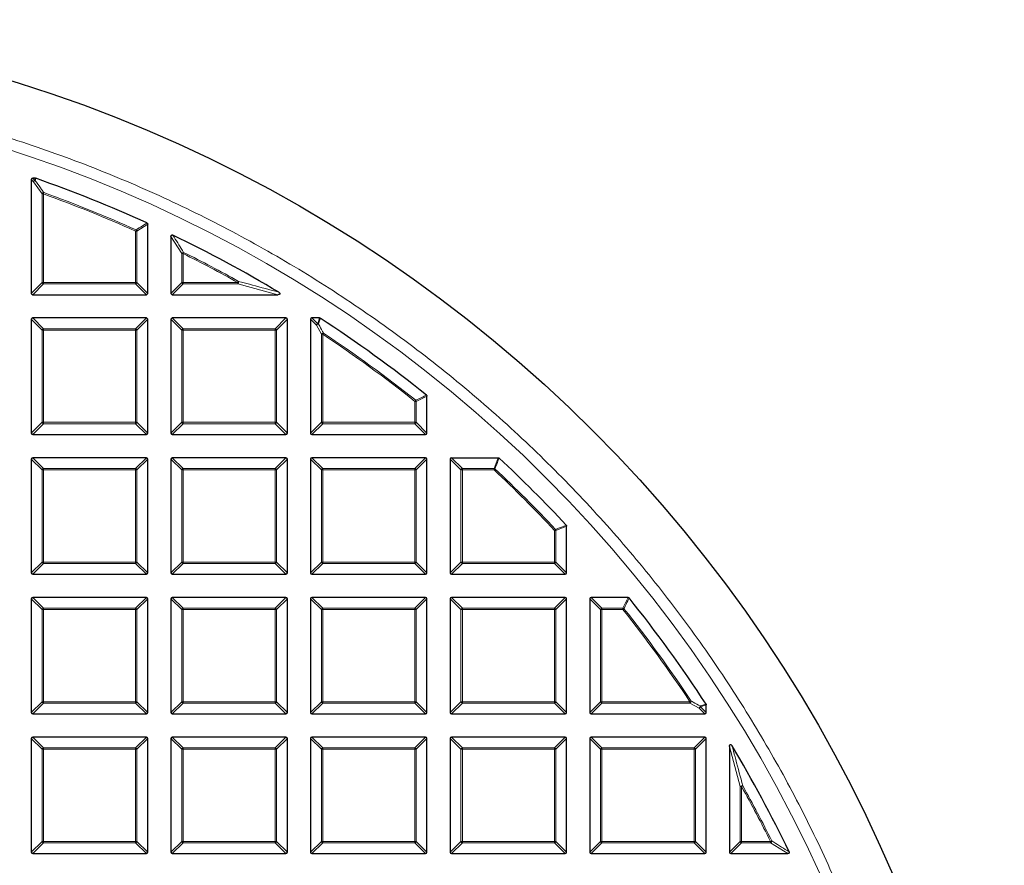
# Model space of a CAD drawing. Units: millimetres. Extents: x -32 to 420, y -29 to 357.
# Drawn here: x 138 to 175, y 217 to 249 of the extents above; entities that cross this region are included whole.
import ezdxf

# ---------------------------------------------------------------- set-up
doc = ezdxf.new("R2010")
doc.units = ezdxf.units.MM

msp = doc.modelspace()

# ---------------------------------------------------------------- linework, layer by layer
at = {"color": 7, "linetype": 'Continuous', "lineweight": 25}
for p, q in [((138.7869, 242.7198), (138.7869, 238.5331)), ((138.931, 242.7693), (138.8364, 242.7693)), ((138.931, 242.7693), (138.9473, 242.7665)), ((143.0726, 238.5331), (143.0726, 241.0782)), ((143.9298, 240.6305), (143.9298, 238.5331)), ((138.8364, 238.4836), (143.0232, 238.4836)), ((143.9793, 238.4836), (147.8713, 238.4836)), ((138.7869, 237.577), (138.7869, 233.3902)), ((143.0232, 237.6264), (138.8364, 237.6264)), ((143.0726, 233.3902), (143.0726, 237.577)), ((143.9298, 237.577), (143.9298, 233.3902)), ((148.166, 237.6264), (143.9793, 237.6264)), ((148.2155, 233.3902), (148.2155, 237.577)), ((149.0726, 237.577), (149.0726, 233.3902)), ((149.4015, 237.6264), (149.1221, 237.6264)), ((153.3584, 233.3902), (153.3584, 234.7472)), ((138.8364, 233.3407), (143.0232, 233.3407)), ((143.9793, 233.3407), (148.166, 233.3407)), ((149.1221, 233.3407), (153.3089, 233.3407)), ((143.0232, 232.4836), (138.8364, 232.4836)), ((148.166, 232.4836), (143.9793, 232.4836)), ((153.3089, 232.4836), (149.1221, 232.4836)), ((154.265, 232.4836), (155.9838, 232.4836)), ((138.7869, 232.4341), (138.7869, 228.2474)), ((143.0726, 228.2474), (143.0726, 232.4341)), ((143.9298, 232.4341), (143.9298, 228.2474)), ((148.2155, 228.2474), (148.2155, 232.4341)), ((149.0726, 232.4341), (149.0726, 228.2474)), ((153.3584, 228.2474), (153.3584, 232.4341)), ((154.2155, 232.4341), (154.2155, 228.2474)), ((158.5012, 228.2474), (158.5012, 229.9662)), ((138.8364, 228.1979), (143.0232, 228.1979)), ((143.9793, 228.1979), (148.166, 228.1979)), ((149.1221, 228.1979), (153.3089, 228.1979)), ((154.265, 228.1979), (158.4517, 228.1979)), ((138.7869, 227.2912), (138.7869, 223.1045)), ((143.0232, 227.3407), (138.8364, 227.3407)), ((143.0726, 223.1045), (143.0726, 227.2912)), ((143.9298, 227.2912), (143.9298, 223.1045)), ((148.166, 227.3407), (143.9793, 227.3407)), ((148.2155, 223.1045), (148.2155, 227.2912)), ((149.0726, 227.2912), (149.0726, 223.1045)), ((153.3089, 227.3407), (149.1221, 227.3407)), ((153.3584, 223.1045), (153.3584, 227.2912)), ((154.2155, 227.2912), (154.2155, 223.1045)), ((158.4517, 227.3407), (154.265, 227.3407)), ((158.5012, 223.1045), (158.5012, 227.2912)), ((159.3584, 227.2912), (159.3584, 223.1045)), ((160.7648, 227.3407), (159.4078, 227.3407)), ((163.6441, 223.1045), (163.6441, 223.3839)), ((138.8364, 223.055), (143.0232, 223.055)), ((143.9793, 223.055), (148.166, 223.055)), ((149.1221, 223.055), (153.3089, 223.055)), ((154.265, 223.055), (158.4517, 223.055)), ((159.4078, 223.055), (163.5946, 223.055)), ((138.7869, 222.1484), (138.7869, 217.9616)), ((143.0232, 222.1979), (138.8364, 222.1979)), ((143.0726, 217.9616), (143.0726, 222.1484)), ((143.9298, 222.1484), (143.9298, 217.9616)), ((148.166, 222.1979), (143.9793, 222.1979)), ((148.2155, 217.9616), (148.2155, 222.1484)), ((149.0726, 222.1484), (149.0726, 217.9616)), ((153.3089, 222.1979), (149.1221, 222.1979)), ((153.3584, 217.9616), (153.3584, 222.1484)), ((154.2155, 222.1484), (154.2155, 217.9616)), ((158.4517, 222.1979), (154.265, 222.1979)), ((158.5012, 217.9616), (158.5012, 222.1484)), ((159.3584, 222.1484), (159.3584, 217.9616)), ((163.5946, 222.1979), (159.4078, 222.1979)), ((163.6441, 217.9616), (163.6441, 222.1484)), ((164.5012, 221.8536), (164.5012, 217.9616)), ((138.8364, 217.9122), (143.0232, 217.9122)), ((143.9793, 217.9122), (148.166, 217.9122)), ((149.1221, 217.9122), (153.3089, 217.9122)), ((154.265, 217.9122), (158.4517, 217.9122)), ((159.4078, 217.9122), (163.5946, 217.9122)), ((164.5507, 217.9122), (166.6482, 217.9122))]:
    msp.add_line(p, q, dxfattribs=at)
at = {"color": 8, "linetype": 'Continuous', "lineweight": 18}
for p, q in [((138.8678, 242.639), (138.7869, 242.7198)), ((138.8364, 242.7693), (138.9172, 242.6885)), ((139.1828, 242.1929), (138.8678, 242.639)), ((138.9172, 242.6885), (138.931, 242.7693)), ((139.2323, 242.1929), (139.2491, 242.2394)), ((139.2323, 242.1929), (139.1828, 242.1929)), ((139.1828, 238.929), (139.1828, 242.1929)), ((139.2323, 242.1929), (139.2323, 238.929)), ((142.6273, 240.8226), (142.6475, 240.8677)), ((142.6273, 238.929), (142.6273, 240.8226)), ((142.6767, 240.8226), (142.6273, 240.8226)), ((143.0726, 241.0782), (142.6767, 240.8226)), ((142.6767, 240.8226), (142.6767, 238.929)), ((144.3257, 239.9959), (143.9298, 240.6305)), ((144.3257, 238.929), (144.3257, 239.9959)), ((144.3752, 239.9959), (144.3257, 239.9959)), ((144.3752, 239.9959), (144.3972, 240.0402)), ((144.3752, 239.9959), (144.3752, 238.929)), ((138.7869, 238.5331), (139.1828, 238.929)), ((139.2323, 238.8795), (138.8364, 238.4836)), ((139.2323, 238.929), (139.1828, 238.929)), ((139.2323, 238.929), (142.6273, 238.929)), ((139.2323, 238.929), (139.2323, 238.8795)), ((142.6273, 238.8795), (139.2323, 238.8795)), ((142.6273, 238.929), (142.6273, 238.8795)), ((142.6767, 238.929), (142.6273, 238.929)), ((143.0232, 238.4836), (142.6273, 238.8795)), ((142.6767, 238.929), (143.0726, 238.5331)), ((143.9298, 238.5331), (144.3257, 238.929)), ((144.3752, 238.8795), (143.9793, 238.4836)), ((144.3752, 238.929), (144.3257, 238.929)), ((144.3752, 238.929), (144.3752, 238.8795)), ((144.3752, 238.929), (146.3969, 238.929)), ((146.3969, 238.8795), (144.3752, 238.8795)), ((146.3969, 238.929), (146.421, 238.9722)), ((146.3969, 238.8795), (146.3969, 238.929)), ((147.8713, 238.4836), (146.3969, 238.8795)), ((139.1828, 237.1811), (138.7869, 237.577)), ((138.8364, 237.6264), (139.2323, 237.2305)), ((142.6273, 237.2305), (143.0232, 237.6264)), ((143.0726, 237.577), (142.6767, 237.1811)), ((144.3257, 237.1811), (143.9298, 237.577)), ((143.9793, 237.6264), (144.3752, 237.2305)), ((147.7701, 237.2305), (148.166, 237.6264)), ((148.2155, 237.577), (147.8196, 237.1811)), ((149.288, 237.3616), (149.0726, 237.577)), ((149.1221, 237.6264), (149.3375, 237.4111)), ((149.3375, 237.4111), (149.4015, 237.6264)), ((139.1828, 233.7861), (139.1828, 237.1811)), ((139.2323, 237.1811), (139.1828, 237.1811)), ((139.2323, 237.2305), (142.6273, 237.2305)), ((139.2323, 237.2305), (139.2323, 237.1811)), ((142.6273, 237.1811), (139.2323, 237.1811)), ((139.2323, 237.1811), (139.2323, 233.7861)), ((142.6273, 237.2305), (142.6273, 237.1811)), ((142.6767, 237.1811), (142.6273, 237.1811)), ((142.6273, 233.7861), (142.6273, 237.1811)), ((142.6767, 237.1811), (142.6767, 233.7861)), ((144.3257, 233.7861), (144.3257, 237.1811)), ((144.3752, 237.1811), (144.3257, 237.1811)), ((144.3752, 237.2305), (147.7701, 237.2305)), ((144.3752, 237.2305), (144.3752, 237.1811)), ((147.7701, 237.1811), (144.3752, 237.1811)), ((144.3752, 237.1811), (144.3752, 233.7861)), ((147.7701, 237.2305), (147.7701, 237.1811)), ((147.7701, 233.7861), (147.7701, 237.1811)), ((147.8196, 237.1811), (147.7701, 237.1811)), ((147.8196, 237.1811), (147.8196, 233.7861)), ((149.4685, 237.0268), (149.288, 237.3616)), ((149.4685, 233.7861), (149.4685, 237.0268)), ((149.518, 237.0268), (149.4685, 237.0268)), ((149.518, 237.0268), (149.5454, 237.068)), ((149.518, 237.0268), (149.518, 233.7861)), ((153.3584, 234.7472), (152.9625, 234.5569)), ((152.913, 234.5569), (152.9438, 234.5956)), ((152.913, 233.7861), (152.913, 234.5569)), ((152.9625, 234.5569), (152.913, 234.5569)), ((152.9625, 234.5569), (152.9625, 233.7861)), ((138.7869, 233.3902), (139.1828, 233.7861)), ((139.2323, 233.7366), (138.8364, 233.3407)), ((139.2323, 233.7861), (139.1828, 233.7861)), ((139.2323, 233.7861), (139.2323, 233.7366)), ((139.2323, 233.7861), (142.6273, 233.7861)), ((142.6273, 233.7366), (139.2323, 233.7366)), ((142.6767, 233.7861), (142.6273, 233.7861)), ((142.6273, 233.7861), (142.6273, 233.7366)), ((143.0232, 233.3407), (142.6273, 233.7366)), ((142.6767, 233.7861), (143.0726, 233.3902)), ((143.9298, 233.3902), (144.3257, 233.7861)), ((144.3752, 233.7366), (143.9793, 233.3407)), ((144.3752, 233.7861), (144.3257, 233.7861)), ((144.3752, 233.7861), (147.7701, 233.7861)), ((144.3752, 233.7861), (144.3752, 233.7366)), ((147.7701, 233.7366), (144.3752, 233.7366)), ((147.8196, 233.7861), (147.7701, 233.7861)), ((147.7701, 233.7861), (147.7701, 233.7366)), ((148.166, 233.3407), (147.7701, 233.7366)), ((147.8196, 233.7861), (148.2155, 233.3902)), ((149.0726, 233.3902), (149.4685, 233.7861)), ((149.518, 233.7366), (149.1221, 233.3407)), ((149.518, 233.7861), (149.4685, 233.7861)), ((149.518, 233.7861), (149.518, 233.7366)), ((149.518, 233.7861), (152.913, 233.7861)), ((152.913, 233.7366), (149.518, 233.7366)), ((152.9625, 233.7861), (152.913, 233.7861)), ((152.913, 233.7861), (152.913, 233.7366)), ((153.3089, 233.3407), (152.913, 233.7366)), ((152.9625, 233.7861), (153.3584, 233.3902)), ((138.8364, 232.4836), (139.2323, 232.0877)), ((142.6273, 232.0877), (143.0232, 232.4836)), ((143.9793, 232.4836), (144.3752, 232.0877)), ((147.7701, 232.0877), (148.166, 232.4836)), ((149.1221, 232.4836), (149.518, 232.0877)), ((152.913, 232.0877), (153.3089, 232.4836)), ((154.265, 232.4836), (154.6609, 232.0877)), ((155.8278, 232.0877), (155.9838, 232.4836)), ((139.1828, 232.0382), (138.7869, 232.4341)), ((139.2323, 232.0877), (139.2323, 232.0382)), ((139.2323, 232.0877), (142.6273, 232.0877)), ((142.6273, 232.0877), (142.6273, 232.0382)), ((143.0726, 232.4341), (142.6767, 232.0382)), ((144.3257, 232.0382), (143.9298, 232.4341)), ((144.3752, 232.0877), (144.3752, 232.0382)), ((144.3752, 232.0877), (147.7701, 232.0877)), ((147.7701, 232.0877), (147.7701, 232.0382)), ((148.2155, 232.4341), (147.8196, 232.0382)), ((149.4685, 232.0382), (149.0726, 232.4341)), ((149.518, 232.0877), (149.518, 232.0382)), ((149.518, 232.0877), (152.913, 232.0877)), ((152.913, 232.0877), (152.913, 232.0382)), ((153.3584, 232.4341), (152.9625, 232.0382)), ((154.6114, 232.0382), (154.2155, 232.4341)), ((154.6609, 232.0877), (154.6609, 232.0382)), ((154.6609, 232.0877), (155.8278, 232.0877)), ((155.8278, 232.0382), (155.8278, 232.0877)), ((139.1828, 228.6433), (139.1828, 232.0382)), ((139.2323, 232.0382), (139.1828, 232.0382)), ((139.2323, 232.0382), (139.2323, 228.6433)), ((142.6273, 232.0382), (139.2323, 232.0382)), ((142.6273, 228.6433), (142.6273, 232.0382)), ((142.6767, 232.0382), (142.6273, 232.0382)), ((142.6767, 232.0382), (142.6767, 228.6433)), ((144.3257, 228.6433), (144.3257, 232.0382)), ((144.3752, 232.0382), (144.3257, 232.0382)), ((144.3752, 232.0382), (144.3752, 228.6433)), ((147.7701, 232.0382), (144.3752, 232.0382)), ((147.7701, 228.6433), (147.7701, 232.0382)), ((147.8196, 232.0382), (147.7701, 232.0382)), ((147.8196, 232.0382), (147.8196, 228.6433)), ((149.518, 232.0382), (149.4685, 232.0382)), ((149.4685, 228.6433), (149.4685, 232.0382)), ((152.913, 232.0382), (149.518, 232.0382)), ((149.518, 232.0382), (149.518, 228.6433)), ((152.913, 228.6433), (152.913, 232.0382)), ((152.9625, 232.0382), (152.913, 232.0382)), ((152.9625, 232.0382), (152.9625, 228.6433)), ((154.6609, 232.0382), (154.6114, 232.0382)), ((154.6114, 228.6433), (154.6114, 232.0382)), ((154.6609, 232.0382), (154.6609, 228.6433)), ((155.8278, 232.0382), (154.6609, 232.0382)), ((155.8278, 232.0382), (155.8616, 232.0743)), ((158.5012, 229.9662), (158.1053, 229.8101)), ((158.0558, 229.8101), (158.092, 229.844)), ((158.0558, 228.6433), (158.0558, 229.8101)), ((158.1053, 229.8101), (158.0558, 229.8101)), ((158.1053, 229.8101), (158.1053, 228.6433)), ((138.7869, 228.2474), (139.1828, 228.6433)), ((139.2323, 228.5938), (138.8364, 228.1979)), ((139.2323, 228.6433), (139.1828, 228.6433)), ((139.2323, 228.6433), (142.6273, 228.6433)), ((139.2323, 228.6433), (139.2323, 228.5938)), ((142.6273, 228.5938), (139.2323, 228.5938)), ((142.6767, 228.6433), (142.6273, 228.6433)), ((142.6273, 228.6433), (142.6273, 228.5938)), ((143.0232, 228.1979), (142.6273, 228.5938)), ((142.6767, 228.6433), (143.0726, 228.2474)), ((143.9298, 228.2474), (144.3257, 228.6433)), ((144.3752, 228.5938), (143.9793, 228.1979)), ((144.3752, 228.6433), (144.3257, 228.6433)), ((144.3752, 228.6433), (147.7701, 228.6433)), ((144.3752, 228.6433), (144.3752, 228.5938)), ((147.7701, 228.5938), (144.3752, 228.5938)), ((147.8196, 228.6433), (147.7701, 228.6433)), ((147.7701, 228.6433), (147.7701, 228.5938)), ((148.166, 228.1979), (147.7701, 228.5938)), ((147.8196, 228.6433), (148.2155, 228.2474)), ((149.0726, 228.2474), (149.4685, 228.6433)), ((149.518, 228.5938), (149.1221, 228.1979)), ((149.518, 228.6433), (149.4685, 228.6433)), ((149.518, 228.6433), (152.913, 228.6433)), ((149.518, 228.6433), (149.518, 228.5938)), ((152.913, 228.5938), (149.518, 228.5938)), ((152.9625, 228.6433), (152.913, 228.6433)), ((152.913, 228.6433), (152.913, 228.5938)), ((153.3089, 228.1979), (152.913, 228.5938)), ((152.9625, 228.6433), (153.3584, 228.2474)), ((154.2155, 228.2474), (154.6114, 228.6433)), ((154.6609, 228.5938), (154.265, 228.1979)), ((154.6609, 228.6433), (154.6114, 228.6433)), ((154.6609, 228.6433), (158.0558, 228.6433)), ((154.6609, 228.6433), (154.6609, 228.5938)), ((158.0558, 228.5938), (154.6609, 228.5938)), ((158.1053, 228.6433), (158.0558, 228.6433)), ((158.0558, 228.6433), (158.0558, 228.5938)), ((158.4517, 228.1979), (158.0558, 228.5938)), ((158.1053, 228.6433), (158.5012, 228.2474)), ((139.1828, 226.8953), (138.7869, 227.2912)), ((138.8364, 227.3407), (139.2323, 226.9448)), ((142.6273, 226.9448), (143.0232, 227.3407)), ((143.0726, 227.2912), (142.6767, 226.8953)), ((144.3257, 226.8953), (143.9298, 227.2912)), ((143.9793, 227.3407), (144.3752, 226.9448)), ((147.7701, 226.9448), (148.166, 227.3407)), ((148.2155, 227.2912), (147.8196, 226.8953)), ((149.4685, 226.8953), (149.0726, 227.2912)), ((149.1221, 227.3407), (149.518, 226.9448)), ((152.913, 226.9448), (153.3089, 227.3407)), ((153.3584, 227.2912), (152.9625, 226.8953)), ((154.6114, 226.8953), (154.2155, 227.2912)), ((154.265, 227.3407), (154.6609, 226.9448)), ((158.0558, 226.9448), (158.4517, 227.3407)), ((158.5012, 227.2912), (158.1053, 226.8953)), ((159.7543, 226.8953), (159.3584, 227.2912)), ((159.4078, 227.3407), (159.8037, 226.9448)), ((160.5745, 226.9448), (160.7648, 227.3407)), ((139.2323, 226.8953), (139.1828, 226.8953)), ((139.1828, 223.5004), (139.1828, 226.8953)), ((139.2323, 226.9448), (139.2323, 226.8953)), ((139.2323, 226.9448), (142.6273, 226.9448)), ((142.6273, 226.8953), (139.2323, 226.8953)), ((139.2323, 226.8953), (139.2323, 223.5004)), ((142.6273, 226.9448), (142.6273, 226.8953)), ((142.6273, 223.5004), (142.6273, 226.8953)), ((142.6767, 226.8953), (142.6273, 226.8953)), ((142.6767, 226.8953), (142.6767, 223.5004)), ((144.3752, 226.8953), (144.3257, 226.8953)), ((144.3257, 223.5004), (144.3257, 226.8953)), ((144.3752, 226.9448), (144.3752, 226.8953)), ((144.3752, 226.9448), (147.7701, 226.9448)), ((147.7701, 226.8953), (144.3752, 226.8953)), ((144.3752, 226.8953), (144.3752, 223.5004)), ((147.7701, 226.9448), (147.7701, 226.8953)), ((147.7701, 223.5004), (147.7701, 226.8953)), ((147.8196, 226.8953), (147.7701, 226.8953)), ((147.8196, 226.8953), (147.8196, 223.5004)), ((149.518, 226.8953), (149.4685, 226.8953)), ((149.4685, 223.5004), (149.4685, 226.8953)), ((149.518, 226.9448), (149.518, 226.8953)), ((149.518, 226.9448), (152.913, 226.9448)), ((152.913, 226.8953), (149.518, 226.8953)), ((149.518, 226.8953), (149.518, 223.5004)), ((152.913, 226.9448), (152.913, 226.8953)), ((152.913, 223.5004), (152.913, 226.8953)), ((152.9625, 226.8953), (152.913, 226.8953)), ((152.9625, 226.8953), (152.9625, 223.5004)), ((154.6609, 226.8953), (154.6114, 226.8953)), ((154.6114, 223.5004), (154.6114, 226.8953)), ((154.6609, 226.9448), (154.6609, 226.8953)), ((154.6609, 226.9448), (158.0558, 226.9448)), ((158.0558, 226.8953), (154.6609, 226.8953)), ((154.6609, 226.8953), (154.6609, 223.5004)), ((158.0558, 226.9448), (158.0558, 226.8953)), ((158.0558, 223.5004), (158.0558, 226.8953)), ((158.1053, 226.8953), (158.0558, 226.8953)), ((158.1053, 226.8953), (158.1053, 223.5004)), ((159.8037, 226.8953), (159.7543, 226.8953)), ((159.7543, 223.5004), (159.7543, 226.8953)), ((159.8037, 226.9448), (159.8037, 226.8953)), ((159.8037, 226.9448), (160.5745, 226.9448)), ((159.8037, 226.8953), (159.8037, 223.5004)), ((160.5745, 226.8953), (159.8037, 226.8953)), ((160.5745, 226.8953), (160.5745, 226.9448)), ((160.6132, 226.9262), (160.5745, 226.8953)), ((138.7869, 223.1045), (139.1828, 223.5004)), ((139.2323, 223.4509), (138.8364, 223.055)), ((139.2323, 223.5004), (139.1828, 223.5004)), ((139.2323, 223.5004), (142.6273, 223.5004)), ((139.2323, 223.5004), (139.2323, 223.4509)), ((142.6273, 223.4509), (139.2323, 223.4509)), ((142.6273, 223.5004), (142.6273, 223.4509)), ((142.6767, 223.5004), (142.6273, 223.5004)), ((143.0232, 223.055), (142.6273, 223.4509)), ((142.6767, 223.5004), (143.0726, 223.1045)), ((143.9298, 223.1045), (144.3257, 223.5004)), ((144.3752, 223.4509), (143.9793, 223.055)), ((144.3752, 223.5004), (144.3257, 223.5004)), ((144.3752, 223.5004), (147.7701, 223.5004)), ((144.3752, 223.5004), (144.3752, 223.4509)), ((147.7701, 223.4509), (144.3752, 223.4509)), ((147.8196, 223.5004), (147.7701, 223.5004)), ((147.7701, 223.5004), (147.7701, 223.4509)), ((148.166, 223.055), (147.7701, 223.4509)), ((147.8196, 223.5004), (148.2155, 223.1045)), ((149.0726, 223.1045), (149.4685, 223.5004)), ((149.518, 223.4509), (149.1221, 223.055)), ((149.518, 223.5004), (149.4685, 223.5004)), ((149.518, 223.5004), (152.913, 223.5004)), ((149.518, 223.5004), (149.518, 223.4509)), ((152.913, 223.4509), (149.518, 223.4509)), ((152.913, 223.5004), (152.913, 223.4509)), ((152.9625, 223.5004), (152.913, 223.5004)), ((153.3089, 223.055), (152.913, 223.4509)), ((152.9625, 223.5004), (153.3584, 223.1045)), ((154.2155, 223.1045), (154.6114, 223.5004)), ((154.6609, 223.4509), (154.265, 223.055)), ((154.6609, 223.5004), (154.6114, 223.5004)), ((154.6609, 223.5004), (158.0558, 223.5004)), ((154.6609, 223.5004), (154.6609, 223.4509)), ((158.0558, 223.4509), (154.6609, 223.4509)), ((158.0558, 223.5004), (158.0558, 223.4509)), ((158.1053, 223.5004), (158.0558, 223.5004)), ((158.4517, 223.055), (158.0558, 223.4509)), ((158.1053, 223.5004), (158.5012, 223.1045)), ((159.3584, 223.1045), (159.7543, 223.5004)), ((159.8037, 223.4509), (159.4078, 223.055)), ((159.8037, 223.5004), (159.7543, 223.5004)), ((159.8037, 223.5004), (163.0444, 223.5004)), ((159.8037, 223.5004), (159.8037, 223.4509)), ((163.0444, 223.4509), (159.8037, 223.4509)), ((163.0856, 223.5277), (163.0444, 223.5004)), ((163.0444, 223.4509), (163.0444, 223.5004)), ((163.3792, 223.2704), (163.0444, 223.4509)), ((163.6441, 223.3839), (163.4287, 223.3199)), ((163.5946, 223.055), (163.3792, 223.2704)), ((163.4287, 223.3199), (163.6441, 223.1045)), ((139.1828, 221.7525), (138.7869, 222.1484)), ((138.8364, 222.1979), (139.2323, 221.802)), ((142.6273, 221.802), (143.0232, 222.1979)), ((143.0726, 222.1484), (142.6767, 221.7525)), ((144.3257, 221.7525), (143.9298, 222.1484)), ((143.9793, 222.1979), (144.3752, 221.802)), ((147.7701, 221.802), (148.166, 222.1979)), ((148.2155, 222.1484), (147.8196, 221.7525)), ((149.4685, 221.7525), (149.0726, 222.1484)), ((149.1221, 222.1979), (149.518, 221.802)), ((152.913, 221.802), (153.3089, 222.1979)), ((153.3584, 222.1484), (152.9625, 221.7525)), ((154.6114, 221.7525), (154.2155, 222.1484)), ((154.265, 222.1979), (154.6609, 221.802)), ((158.0558, 221.802), (158.4517, 222.1979)), ((158.5012, 222.1484), (158.1053, 221.7525)), ((159.7543, 221.7525), (159.3584, 222.1484)), ((159.4078, 222.1979), (159.8037, 221.802)), ((163.1987, 221.802), (163.5946, 222.1979)), ((163.6441, 222.1484), (163.2482, 221.7525)), ((139.2323, 221.7525), (139.1828, 221.7525)), ((139.1828, 218.3575), (139.1828, 221.7525)), ((139.2323, 221.802), (139.2323, 221.7525)), ((139.2323, 221.802), (142.6273, 221.802)), ((142.6273, 221.7525), (139.2323, 221.7525)), ((139.2323, 221.7525), (139.2323, 218.3575)), ((142.6273, 221.802), (142.6273, 221.7525)), ((142.6273, 218.3575), (142.6273, 221.7525)), ((142.6767, 221.7525), (142.6273, 221.7525)), ((142.6767, 221.7525), (142.6767, 218.3575)), ((144.3752, 221.7525), (144.3257, 221.7525)), ((144.3257, 218.3575), (144.3257, 221.7525)), ((144.3752, 221.802), (144.3752, 221.7525)), ((144.3752, 221.802), (147.7701, 221.802)), ((147.7701, 221.7525), (144.3752, 221.7525)), ((144.3752, 221.7525), (144.3752, 218.3575)), ((147.7701, 221.802), (147.7701, 221.7525)), ((147.7701, 218.3575), (147.7701, 221.7525)), ((147.8196, 221.7525), (147.7701, 221.7525)), ((147.8196, 221.7525), (147.8196, 218.3575)), ((149.4685, 218.3575), (149.4685, 221.7525)), ((149.518, 221.7525), (149.4685, 221.7525)), ((149.518, 221.802), (152.913, 221.802)), ((149.518, 221.802), (149.518, 221.7525)), ((152.913, 221.7525), (149.518, 221.7525)), ((149.518, 221.7525), (149.518, 218.3575)), ((152.913, 221.802), (152.913, 221.7525)), ((152.9625, 221.7525), (152.913, 221.7525)), ((152.913, 218.3575), (152.913, 221.7525)), ((152.9625, 221.7525), (152.9625, 218.3575)), ((154.6609, 221.7525), (154.6114, 221.7525)), ((154.6114, 218.3575), (154.6114, 221.7525)), ((154.6609, 221.802), (154.6609, 221.7525)), ((154.6609, 221.802), (158.0558, 221.802)), ((158.0558, 221.7525), (154.6609, 221.7525)), ((154.6609, 221.7525), (154.6609, 218.3575)), ((158.0558, 221.802), (158.0558, 221.7525)), ((158.0558, 218.3575), (158.0558, 221.7525)), ((158.1053, 221.7525), (158.0558, 221.7525)), ((158.1053, 221.7525), (158.1053, 218.3575)), ((159.7543, 218.3575), (159.7543, 221.7525)), ((159.8037, 221.7525), (159.7543, 221.7525)), ((159.8037, 221.802), (159.8037, 221.7525)), ((159.8037, 221.802), (163.1987, 221.802)), ((159.8037, 221.7525), (159.8037, 218.3575)), ((163.1987, 221.7525), (159.8037, 221.7525)), ((163.1987, 221.802), (163.1987, 221.7525)), ((163.2482, 221.7525), (163.1987, 221.7525)), ((163.1987, 218.3575), (163.1987, 221.7525)), ((163.2482, 221.7525), (163.2482, 218.3575)), ((164.8971, 220.3792), (164.5012, 221.8536)), ((164.8971, 218.3575), (164.8971, 220.3792)), ((164.9466, 220.3792), (164.8971, 220.3792)), ((164.9466, 220.3792), (164.9898, 220.4034)), ((164.9466, 220.3792), (164.9466, 218.3575)), ((138.7869, 217.9616), (139.1828, 218.3575)), ((139.2323, 218.3081), (138.8364, 217.9122)), ((139.2323, 218.3575), (139.1828, 218.3575)), ((139.2323, 218.3575), (142.6273, 218.3575)), ((139.2323, 218.3575), (139.2323, 218.3081)), ((142.6273, 218.3081), (139.2323, 218.3081)), ((142.6767, 218.3575), (142.6273, 218.3575)), ((142.6273, 218.3575), (142.6273, 218.3081)), ((143.0232, 217.9122), (142.6273, 218.3081)), ((142.6767, 218.3575), (143.0726, 217.9616)), ((143.9298, 217.9616), (144.3257, 218.3575)), ((144.3752, 218.3081), (143.9793, 217.9122)), ((144.3752, 218.3575), (144.3257, 218.3575)), ((144.3752, 218.3575), (147.7701, 218.3575)), ((144.3752, 218.3575), (144.3752, 218.3081)), ((147.7701, 218.3081), (144.3752, 218.3081)), ((147.8196, 218.3575), (147.7701, 218.3575)), ((147.7701, 218.3575), (147.7701, 218.3081)), ((148.166, 217.9122), (147.7701, 218.3081)), ((147.8196, 218.3575), (148.2155, 217.9616)), ((149.0726, 217.9616), (149.4685, 218.3575)), ((149.518, 218.3081), (149.1221, 217.9122)), ((149.518, 218.3575), (149.4685, 218.3575)), ((149.518, 218.3575), (152.913, 218.3575)), ((149.518, 218.3575), (149.518, 218.3081)), ((152.913, 218.3081), (149.518, 218.3081)), ((152.913, 218.3575), (152.913, 218.3081)), ((152.9625, 218.3575), (152.913, 218.3575)), ((153.3089, 217.9122), (152.913, 218.3081)), ((152.9625, 218.3575), (153.3584, 217.9616)), ((154.2155, 217.9616), (154.6114, 218.3575)), ((154.6609, 218.3081), (154.265, 217.9122)), ((154.6609, 218.3575), (154.6114, 218.3575)), ((154.6609, 218.3575), (158.0558, 218.3575)), ((154.6609, 218.3575), (154.6609, 218.3081)), ((158.0558, 218.3081), (154.6609, 218.3081)), ((158.1053, 218.3575), (158.0558, 218.3575)), ((158.0558, 218.3575), (158.0558, 218.3081)), ((158.4517, 217.9122), (158.0558, 218.3081)), ((158.1053, 218.3575), (158.5012, 217.9616)), ((159.3584, 217.9616), (159.7543, 218.3575)), ((159.8037, 218.3081), (159.4078, 217.9122)), ((159.8037, 218.3575), (159.7543, 218.3575)), ((159.8037, 218.3575), (159.8037, 218.3081)), ((159.8037, 218.3575), (163.1987, 218.3575)), ((163.1987, 218.3081), (159.8037, 218.3081)), ((163.1987, 218.3575), (163.1987, 218.3081)), ((163.2482, 218.3575), (163.1987, 218.3575)), ((163.5946, 217.9122), (163.1987, 218.3081)), ((163.2482, 218.3575), (163.6441, 217.9616)), ((164.5012, 217.9616), (164.8971, 218.3575)), ((164.9466, 218.3081), (164.5507, 217.9122)), ((164.9466, 218.3575), (164.8971, 218.3575)), ((164.9466, 218.3575), (164.9466, 218.3081)), ((164.9466, 218.3575), (166.0136, 218.3575)), ((166.0136, 218.3081), (164.9466, 218.3081)), ((166.0136, 218.3575), (166.0579, 218.3796)), ((166.0136, 218.3081), (166.0136, 218.3575)), ((166.6482, 217.9122), (166.0136, 218.3081))]:
    msp.add_line(p, q, dxfattribs=at)
at = {"color": 8, "linetype": 'Continuous', "lineweight": 18, "flags": 128}
msp.add_lwpolyline([(138.9473, 242.7665), (138.9376, 242.7096), (138.9336, 242.6857)], dxfattribs=at)
at = {"color": 7, "linetype": 'Continuous', "lineweight": 25}
msp.add_circle((122.9298, 196.9122), 51.6914, dxfattribs=at)
at = {"color": 8, "linetype": 'Continuous', "lineweight": 18}
msp.add_circle((122.9298, 196.9122), 49.2471, dxfattribs=at)
for centre, radius, start, end in [((138.9355, 242.6207), 0.0702, 105.11128, 164.88872), ((138.9366, 242.6118), 0.074, 92.30522, 158.42364), ((138.9144, 242.6224), 0.0661, 73.16735, 87.56151), ((139.2517, 242.1654), 0.0741, 91.99164, 158.20784), ((122.9298, 196.9122), 48.1755, 65.83981, 70.19948), ((122.9298, 196.9122), 48.126, 65.83981, 70.19948), ((142.6099, 240.8113), 0.0678, 9.56391, 56.2759), ((144.3949, 239.964), 0.0762, 88.27021, 155.2675), ((122.9298, 196.9122), 48.126, 60.81593, 63.53771), ((122.9298, 196.9122), 48.1755, 60.81593, 63.53771), ((139.2506, 238.9473), 0.0702, 195.11128, 254.88872), ((142.609, 238.9473), 0.0702, 285.11128, 344.88872), ((144.3935, 238.9473), 0.0702, 195.11128, 254.88872), ((146.3118, 238.9511), 0.1112, 319.90211, 10.91382), ((139.2506, 237.1627), 0.0702, 105.11128, 164.88872), ((142.609, 237.1627), 0.0702, 15.11128, 74.88872), ((144.3935, 237.1627), 0.0702, 105.11128, 164.88872), ((147.7518, 237.1627), 0.0702, 15.11128, 74.88872), ((149.3558, 237.3433), 0.0702, 105.11128, 164.88872), ((149.3577, 237.3243), 0.079, 85.01971, 151.84144), ((149.3325, 237.3449), 0.0664, 61.15732, 85.70384), ((149.5382, 236.9891), 0.0792, 84.84328, 151.62002), ((122.9298, 196.9122), 48.126, 51.46345, 56.4633), ((122.9298, 196.9122), 48.1755, 51.46345, 56.4633), ((152.8959, 234.5487), 0.067, 7.03694, 44.42651), ((139.2506, 233.8044), 0.0702, 195.11128, 254.88872), ((142.609, 233.8044), 0.0702, 285.11128, 344.88872), ((144.3935, 233.8044), 0.0702, 195.11128, 254.88872), ((147.7518, 233.8044), 0.0702, 285.11128, 344.88872), ((149.5363, 233.8044), 0.0702, 195.11128, 254.88872), ((152.8947, 233.8044), 0.0702, 285.11128, 344.88872), ((139.2506, 232.0199), 0.0702, 105.11128, 164.88872), ((142.609, 232.0199), 0.0702, 15.11128, 74.88872), ((144.3935, 232.0199), 0.0702, 105.11128, 164.88872), ((147.7518, 232.0199), 0.0702, 15.11128, 74.88872), ((149.5363, 232.0199), 0.0702, 105.11128, 164.88872), ((152.8947, 232.0199), 0.0702, 15.11128, 74.88872), ((154.6792, 232.0199), 0.0702, 105.11128, 164.88872), ((155.8211, 232.0213), 0.0667, 52.61336, 84.26264), ((122.9298, 196.9122), 48.126, 43.124, 46.876), ((122.9298, 196.9122), 48.1755, 43.124, 46.876), ((158.039, 229.8035), 0.0667, 5.73736, 37.38664), ((139.2506, 228.6616), 0.0702, 195.11128, 254.88872), ((142.609, 228.6616), 0.0702, 285.11128, 344.88872), ((144.3935, 228.6616), 0.0702, 195.11128, 254.88872), ((147.7518, 228.6616), 0.0702, 285.11128, 344.88872), ((149.5363, 228.6616), 0.0702, 195.11128, 254.88872), ((152.8947, 228.6616), 0.0702, 285.11128, 344.88872), ((154.6792, 228.6616), 0.0702, 195.11128, 254.88872), ((158.0375, 228.6616), 0.0702, 285.11128, 344.88872), ((139.2506, 226.877), 0.0702, 105.11128, 164.88872), ((142.609, 226.877), 0.0702, 15.11128, 74.88872), ((144.3935, 226.877), 0.0702, 105.11128, 164.88872), ((147.7518, 226.877), 0.0702, 15.11128, 74.88872), ((149.5363, 226.877), 0.0702, 105.11128, 164.88872), ((152.8947, 226.877), 0.0702, 15.11128, 74.88872), ((154.6792, 226.877), 0.0702, 105.11128, 164.88872), ((158.0375, 226.877), 0.0702, 15.11128, 74.88872), ((159.822, 226.877), 0.0702, 105.11128, 164.88872), ((160.5663, 226.8783), 0.067, 45.57349, 82.96306), ((122.9298, 196.9122), 48.126, 33.5367, 38.53655), ((122.9298, 196.9122), 48.1755, 33.5367, 38.53655), ((139.2506, 223.5187), 0.0702, 195.11128, 254.88872), ((142.609, 223.5187), 0.0702, 285.11128, 344.88872), ((144.3935, 223.5187), 0.0702, 195.11128, 254.88872), ((147.7518, 223.5187), 0.0702, 285.11128, 344.88872), ((149.5363, 223.5187), 0.0702, 195.11128, 254.88872), ((152.8947, 223.5187), 0.0702, 285.11128, 344.88872), ((154.6792, 223.5187), 0.0702, 195.11128, 254.88872), ((158.0375, 223.5187), 0.0702, 285.11128, 344.88872), ((159.822, 223.5187), 0.0702, 195.11128, 254.88872), ((163.0067, 223.5206), 0.0792, 298.37998, 5.15672), ((163.3419, 223.3401), 0.079, 298.15856, 4.98029), ((163.3609, 223.3382), 0.0702, 285.11128, 344.88872), ((163.3625, 223.3149), 0.0664, 4.29616, 28.84268), ((139.2506, 221.7342), 0.0702, 105.11128, 164.88872), ((142.609, 221.7342), 0.0702, 15.11128, 74.88872), ((144.3935, 221.7342), 0.0702, 105.11128, 164.88872), ((147.7518, 221.7342), 0.0702, 15.11128, 74.88872), ((149.5363, 221.7342), 0.0702, 105.11128, 164.88872), ((152.8947, 221.7342), 0.0702, 15.11128, 74.88872), ((154.6792, 221.7342), 0.0702, 105.11128, 164.88872), ((158.0375, 221.7342), 0.0702, 15.11128, 74.88872), ((159.822, 221.7342), 0.0702, 105.11128, 164.88872), ((163.1804, 221.7342), 0.0702, 15.11128, 74.88872), ((164.9687, 220.2942), 0.1112, 79.08618, 130.09789), ((122.9298, 196.9122), 48.126, 26.46229, 29.18407), ((122.9298, 196.9122), 48.1755, 26.46229, 29.18407), ((139.2506, 218.3758), 0.0702, 195.11128, 254.88872), ((142.609, 218.3758), 0.0702, 285.11128, 344.88872), ((144.3935, 218.3758), 0.0702, 195.11128, 254.88872), ((147.7518, 218.3758), 0.0702, 285.11128, 344.88872), ((149.5363, 218.3758), 0.0702, 195.11128, 254.88872), ((152.8947, 218.3758), 0.0702, 285.11128, 344.88872), ((154.6792, 218.3758), 0.0702, 195.11128, 254.88872), ((158.0375, 218.3758), 0.0702, 285.11128, 344.88872), ((159.822, 218.3758), 0.0702, 195.11128, 254.88872), ((163.1804, 218.3758), 0.0702, 285.11128, 344.88872), ((164.9649, 218.3758), 0.0702, 195.11128, 254.88872), ((165.9817, 218.3773), 0.0762, 294.7325, 1.72979)]:
    msp.add_arc(centre, radius, start, end, dxfattribs=at)
at = {"color": 7, "linetype": 'Continuous', "lineweight": 25}
for start, end in [(65.53678, 70.74507), (59.06769, 64.29016), (51.23779, 56.93691), (42.93895, 47.06105), (33.06309, 38.76221), (25.70984, 30.93231)]:
    msp.add_arc((122.9298, 196.9122), 48.5714, start, end, dxfattribs=at)
for centre, major_axis in [((138.8529, 242.7033), (-0.0522, 0.0522)), ((138.8529, 238.5496), (-0.0522, -0.0522)), ((143.0067, 238.5496), (0.0522, -0.0522)), ((143.9958, 238.5496), (-0.0522, -0.0522)), ((138.8529, 237.5605), (-0.0522, 0.0522)), ((143.0067, 237.5605), (0.0522, 0.0522)), ((143.9958, 237.5605), (-0.0522, 0.0522)), ((148.1495, 237.5605), (0.0522, 0.0522)), ((149.1386, 237.5605), (-0.0522, 0.0522)), ((138.8529, 233.4067), (-0.0522, -0.0522)), ((143.0067, 233.4067), (0.0522, -0.0522)), ((143.9958, 233.4067), (-0.0522, -0.0522)), ((148.1495, 233.4067), (0.0522, -0.0522)), ((149.1386, 233.4067), (-0.0522, -0.0522)), ((153.2924, 233.4067), (0.0522, -0.0522)), ((138.8529, 232.4176), (-0.0522, 0.0522)), ((143.0067, 232.4176), (0.0522, 0.0522)), ((143.9958, 232.4176), (-0.0522, 0.0522)), ((148.1495, 232.4176), (0.0522, 0.0522)), ((149.1386, 232.4176), (-0.0522, 0.0522)), ((153.2924, 232.4176), (0.0522, 0.0522)), ((154.2815, 232.4176), (-0.0522, 0.0522)), ((138.8529, 228.2639), (-0.0522, -0.0522)), ((143.0067, 228.2639), (0.0522, -0.0522)), ((143.9958, 228.2639), (-0.0522, -0.0522)), ((148.1495, 228.2639), (0.0522, -0.0522)), ((149.1386, 228.2639), (-0.0522, -0.0522)), ((153.2924, 228.2639), (0.0522, -0.0522)), ((154.2815, 228.2639), (-0.0522, -0.0522)), ((158.4352, 228.2639), (0.0522, -0.0522)), ((138.8529, 227.2747), (-0.0522, 0.0522)), ((143.0067, 227.2747), (0.0522, 0.0522)), ((143.9958, 227.2747), (-0.0522, 0.0522)), ((148.1495, 227.2747), (0.0522, 0.0522)), ((149.1386, 227.2747), (-0.0522, 0.0522)), ((153.2924, 227.2747), (0.0522, 0.0522)), ((154.2815, 227.2747), (-0.0522, 0.0522)), ((158.4352, 227.2747), (0.0522, 0.0522)), ((159.4243, 227.2747), (-0.0522, 0.0522)), ((138.8529, 223.121), (-0.0522, -0.0522)), ((143.0067, 223.121), (0.0522, -0.0522)), ((143.9958, 223.121), (-0.0522, -0.0522)), ((148.1495, 223.121), (0.0522, -0.0522)), ((149.1386, 223.121), (-0.0522, -0.0522)), ((153.2924, 223.121), (0.0522, -0.0522)), ((154.2815, 223.121), (-0.0522, -0.0522)), ((158.4352, 223.121), (0.0522, -0.0522)), ((159.4243, 223.121), (-0.0522, -0.0522)), ((163.5781, 223.121), (0.0522, -0.0522)), ((138.8529, 222.1319), (-0.0522, 0.0522)), ((143.0067, 222.1319), (0.0522, 0.0522)), ((143.9958, 222.1319), (-0.0522, 0.0522)), ((148.1495, 222.1319), (0.0522, 0.0522)), ((149.1386, 222.1319), (-0.0522, 0.0522)), ((153.2924, 222.1319), (0.0522, 0.0522)), ((154.2815, 222.1319), (-0.0522, 0.0522)), ((158.4352, 222.1319), (0.0522, 0.0522)), ((159.4243, 222.1319), (-0.0522, 0.0522)), ((163.5781, 222.1319), (0.0522, 0.0522)), ((138.8529, 217.9781), (-0.0522, -0.0522)), ((143.0067, 217.9781), (0.0522, -0.0522)), ((143.9958, 217.9781), (-0.0522, -0.0522)), ((148.1495, 217.9781), (0.0522, -0.0522)), ((149.1386, 217.9781), (-0.0522, -0.0522)), ((153.2924, 217.9781), (0.0522, -0.0522)), ((154.2815, 217.9781), (-0.0522, -0.0522)), ((158.4352, 217.9781), (0.0522, -0.0522)), ((159.4243, 217.9781), (-0.0522, -0.0522)), ((163.5781, 217.9781), (0.0522, -0.0522)), ((164.5672, 217.9781), (-0.0522, -0.0522))]:
    msp.add_ellipse(centre, major_axis=major_axis, ratio=0.7745967, start_param=5.6241273, end_param=6.9422433, dxfattribs=at)
at = {"color": 8, "linetype": 'Continuous', "lineweight": 18}
for points, knots in [([(122.9567, 246.5857), (123.8856, 246.5701), (125.7566, 246.5388), (128.573, 246.2895), (131.4074, 245.8857), (134.2462, 245.3086), (137.0775, 244.5587), (139.8855, 243.6337), (142.654, 242.5344), (145.365, 241.2644), (148.0038, 239.8281), (150.5556, 238.2317), (153.0059, 236.4837), (155.3417, 234.5942), (157.5513, 232.5743), (159.6252, 230.436), (161.5531, 228.1946), (163.3282, 225.8649), (164.9458, 223.4619), (166.4044, 220.9979), (167.7027, 218.487), (168.8467, 215.9302), (169.8456, 213.3133), (170.7028, 210.6198), (171.4136, 207.8461), (171.9688, 205.003), (172.3609, 202.1004), (172.5824, 199.1523), (172.6278, 196.1739), (172.4935, 193.1832), (172.1778, 190.1954), (171.681, 187.2268), (171.0053, 184.2936), (170.1549, 181.4121), (169.1359, 178.5972), (167.9554, 175.8622), (166.6238, 173.2227), (165.1519, 170.6905), (163.5525, 168.2752), (161.8337, 165.9855), (160.0183, 163.8178), (158.7174, 162.4727), (158.0715, 161.8049)], [0, 0, 0, 0, 0.0238204, 0.047981, 0.0724556, 0.0972161, 0.1222328, 0.1475313, 0.1729939, 0.1985843, 0.2242656, 0.25, 0.275734, 0.301415, 0.3270055, 0.3524683, 0.3777672, 0.4027835, 0.4275438, 0.4520184, 0.4761793, 0.5, 0.5238203, 0.547981, 0.5724556, 0.5972161, 0.6222328, 0.6475313, 0.6729939, 0.6985843, 0.7242656, 0.75, 0.775734, 0.801415, 0.8270055, 0.8524683, 0.8777672, 0.9027835, 0.9275438, 0.9520184, 0.9761794, 1, 1, 1, 1]), ([(138.9336, 242.6857), (138.9492, 242.6638), (139.0271, 242.554), (139.1323, 242.4053), (139.2218, 242.2782), (139.2491, 242.2394)], [0, 0, 0, 0, 0.1479738, 0.7398695, 1, 1, 1, 1]), ([(142.6475, 240.8677), (142.6656, 240.8795), (142.7563, 240.9381), (142.8883, 241.0233), (143.0023, 241.0966), (143.0437, 241.1232)], [0, 0, 0, 0, 0.1373464, 0.6867318, 1, 1, 1, 1]), ([(144.0007, 240.6751), (144.0157, 240.6514), (144.0902, 240.5328), (144.2225, 240.3215), (144.3396, 240.133), (144.3972, 240.0402)], [0, 0, 0, 0, 0.11258127, 0.5629069, 1, 1, 1, 1]), ([(146.421, 238.9722), (146.4548, 238.9634), (146.6237, 238.9193), (147.1177, 238.789), (147.574, 238.6639), (147.8967, 238.5755)], [0, 0, 0, 0, 0.0682328, 0.3411657, 1, 1, 1, 1]), ([(149.4285, 237.6184), (149.4229, 237.5996), (149.4016, 237.5278), (149.3803, 237.456), (149.3646, 237.403)], [0, 0, 0, 0, 0.2624158, 1, 1, 1, 1]), ([(149.3646, 237.403), (149.3786, 237.3771), (149.4389, 237.2657), (149.4991, 237.1539), (149.5454, 237.068)], [0, 0, 0, 0, 0.23200221, 1, 1, 1, 1]), ([(152.9438, 234.5956), (152.9623, 234.6045), (153.0549, 234.6491), (153.187, 234.7125), (153.3005, 234.7669), (153.3399, 234.7858)], [0, 0, 0, 0, 0.1403325, 0.7016623, 1, 1, 1, 1]), ([(156.0176, 232.4703), (156.0102, 232.4516), (155.9735, 232.3582), (155.9215, 232.2262), (155.8768, 232.1129), (155.8616, 232.0743)], [0, 0, 0, 0, 0.14160728, 0.7080364, 1, 1, 1, 1]), ([(158.092, 229.844), (158.1106, 229.8513), (158.2041, 229.8882), (158.3361, 229.9402), (158.4494, 229.9848), (158.488, 229.9999)], [0, 0, 0, 0, 0.1416073, 0.7080364, 1, 1, 1, 1]), ([(160.8034, 227.3222), (160.7945, 227.3037), (160.7501, 227.2111), (160.6868, 227.079), (160.6322, 226.9656), (160.6132, 226.9262)], [0, 0, 0, 0, 0.14033246, 0.70166231, 1, 1, 1, 1]), ([(163.0856, 223.5277), (163.1116, 223.5138), (163.2235, 223.4536), (163.335, 223.3933), (163.4206, 223.3469)], [0, 0, 0, 0, 0.2320022, 1, 1, 1, 1]), ([(163.4206, 223.3469), (163.4395, 223.3525), (163.5113, 223.3739), (163.5831, 223.3952), (163.6361, 223.4109)], [0, 0, 0, 0, 0.2624158, 1, 1, 1, 1]), ([(164.5932, 221.8791), (164.6024, 221.8457), (164.6485, 221.679), (164.7827, 221.1892), (164.904, 220.7289), (164.9898, 220.4034)], [0, 0, 0, 0, 0.0682328, 0.3411657, 1, 1, 1, 1]), ([(166.0579, 218.3796), (166.0818, 218.3648), (166.2014, 218.2906), (166.4134, 218.1585), (166.6006, 218.041), (166.6928, 217.9831)], [0, 0, 0, 0, 0.1125813, 0.5629069, 1, 1, 1, 1])]:
    msp.add_open_spline(points, degree=3, knots=knots, dxfattribs=at)
at = {"color": 7, "linetype": 'Continuous', "lineweight": 25}
for points, knots in [([(143.0437, 241.1232), (143.0485, 241.1204), (143.0583, 241.1149), (143.0681, 241.1013), (143.0722, 241.0883), (143.0725, 241.0806), (143.0726, 241.0782)], [0, 0, 0, 0, 0.2940011, 0.5887921, 0.8706934, 1, 1, 1, 1]), ([(143.9298, 240.6305), (143.9303, 240.6376), (143.9312, 240.6499), (143.9392, 240.666), (143.9505, 240.6766), (143.9641, 240.6817), (143.9802, 240.6824), (143.9925, 240.679), (143.9997, 240.6756), (144.0007, 240.6751)], [0, 0, 0, 0, 0.202666, 0.3549666, 0.5083828, 0.6386438, 0.7684389, 0.9680988, 1, 1, 1, 1]), ([(147.8967, 238.5755), (147.9073, 238.5685), (147.9224, 238.5586), (147.9373, 238.5407), (147.9434, 238.5283), (147.9442, 238.517), (147.9417, 238.5086), (147.9357, 238.5004), (147.9231, 238.4917), (147.9008, 238.4848), (147.8821, 238.484), (147.8713, 238.4836)], [0, 0, 0, 0, 0.2304097, 0.3261493, 0.4227784, 0.4761398, 0.5297763, 0.5793565, 0.6592181, 0.8033789, 1, 1, 1, 1]), ([(149.4015, 237.6264), (149.4071, 237.626), (149.4167, 237.6251), (149.4251, 237.6204), (149.4285, 237.6184)], [0, 0, 0, 0, 0.58393219, 1, 1, 1, 1]), ([(153.3399, 234.7858), (153.3438, 234.7819), (153.3518, 234.7742), (153.3575, 234.7601), (153.3581, 234.7509), (153.3584, 234.7472)], [0, 0, 0, 0, 0.374564, 0.7496616, 1, 1, 1, 1]), ([(155.9838, 232.4836), (155.9894, 232.4831), (156.0005, 232.482), (156.0115, 232.4757), (156.0166, 232.4712), (156.0176, 232.4703)], [0, 0, 0, 0, 0.4479662, 0.8962787, 1, 1, 1, 1]), ([(158.488, 229.9999), (158.4913, 229.9955), (158.4981, 229.9867), (158.501, 229.9743), (158.5012, 229.9675), (158.5012, 229.9662)], [0, 0, 0, 0, 0.4479662, 0.8962787, 1, 1, 1, 1]), ([(160.7648, 227.3407), (160.7703, 227.3402), (160.7814, 227.3392), (160.7947, 227.3317), (160.8009, 227.3249), (160.8034, 227.3222)], [0, 0, 0, 0, 0.3745639, 0.7496616, 1, 1, 1, 1]), ([(163.6361, 223.4109), (163.6387, 223.4059), (163.6433, 223.3974), (163.6438, 223.3879), (163.6441, 223.3839)], [0, 0, 0, 0, 0.5839322, 1, 1, 1, 1]), ([(164.5012, 221.8536), (164.5018, 221.8663), (164.5026, 221.8843), (164.5101, 221.9064), (164.5177, 221.9179), (164.527, 221.9245), (164.5355, 221.9266), (164.5456, 221.9256), (164.5595, 221.9194), (164.577, 221.9037), (164.5872, 221.8881), (164.5932, 221.8791)], [0, 0, 0, 0, 0.2300869, 0.3260383, 0.422889, 0.4762033, 0.52979, 0.5793718, 0.6593713, 0.8038076, 1, 1, 1, 1]), ([(166.6928, 217.9831), (166.6954, 217.9765), (166.6999, 217.965), (166.6997, 217.9471), (166.6941, 217.9327), (166.684, 217.9221), (166.6698, 217.9145), (166.6573, 217.9123), (166.6493, 217.9122), (166.6482, 217.9122)], [0, 0, 0, 0, 0.20266098, 0.354981, 0.50841689, 0.63868594, 0.76847484, 0.9681482, 1, 1, 1, 1])]:
    msp.add_open_spline(points, degree=3, knots=knots, dxfattribs=at)

doc.saveas('drawing.dxf')
